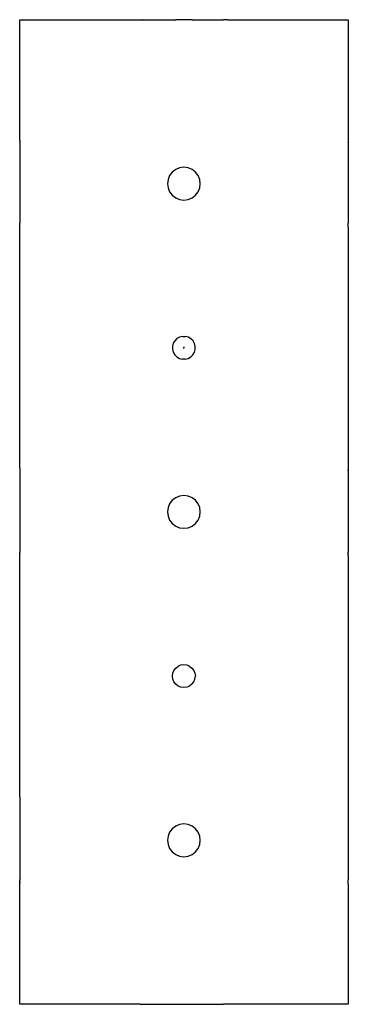
# Model space of a CAD drawing. Units: inches. Extents: x 0 to 600, y 0 to 1800.
import ezdxf

# ---------------------------------------------------------------- set-up
doc = ezdxf.new("R2010")
doc.units = ezdxf.units.IN
doc.header["$MEASUREMENT"] = 0

msp = doc.modelspace()

# ---------------------------------------------------------------- linework, layer by layer
for p, q in [((0, 1800), (220, 1800)), ((0, 1580), (0, 1800)), ((220, 1800), (220.8, 1800)), ((220.8, 1800), (221.6, 1800)), ((221.6, 1800), (222.3, 1800)), ((222.3, 1800), (223, 1800)), ((223, 1800), (223.7, 1800)), ((223.7, 1800), (224.2, 1800)), ((224.8, 1800), (224.2, 1800)), ((224.8, 1800), (225.2, 1800)), ((225.2, 1800), (225.5, 1800)), ((225.5, 1800), (225.8, 1800)), ((225.8, 1800), (225.9, 1800)), ((225.9, 1800), (226, 1800)), ((226, 1800), (227.6, 1800)), ((227.6, 1800), (227.7, 1800)), ((227.7, 1800), (227.8, 1800)), ((227.8, 1800), (228, 1800)), ((228, 1800), (228.2, 1800)), ((228.2, 1800), (228.5, 1800)), ((228.5, 1800), (228.8, 1800)), ((228.8, 1800), (229.2, 1800)), ((229.2, 1800), (229.5, 1800)), ((229.5, 1800), (229.9, 1800)), ((229.9, 1800), (230.4, 1800)), ((230.4, 1800), (230.8, 1800)), ((230.8, 1800), (284.8, 1800)), ((314.7, 1800), (284.8, 1800)), ((314.7, 1800), (368.8, 1800)), ((368.8, 1800), (369.2, 1800)), ((369.2, 1800), (369.6, 1800)), ((369.6, 1800), (370, 1800)), ((370, 1800), (370.3, 1800)), ((370.3, 1800), (370.7, 1800)), ((370.7, 1800), (371, 1800)), ((371, 1800), (371.3, 1800)), ((371.3, 1800), (371.5, 1800)), ((371.5, 1800), (371.7, 1800)), ((371.7, 1800), (371.8, 1800)), ((371.8, 1800), (371.9, 1800)), ((373.5, 1800), (371.9, 1800)), ((373.6, 1800), (373.5, 1800)), ((373.7, 1800), (373.6, 1800)), ((374, 1800), (373.7, 1800)), ((374.3, 1800), (374, 1800)), ((374.8, 1800), (374.3, 1800)), ((375.3, 1800), (374.8, 1800)), ((375.9, 1800), (375.3, 1800)), ((376.5, 1800), (375.9, 1800)), ((377.2, 1800), (376.5, 1800)), ((378, 1800), (377.2, 1800)), ((378.7, 1800), (378, 1800)), ((379.5, 1800), (378.7, 1800)), ((379.5, 1800), (600, 1800)), ((600, 1800), (600, 1580)), ((0, 1580), (0, 1579.2)), ((0, 1579.2), (0, 1578.4)), ((0, 1578.4), (0, 1577.7)), ((0, 1577.7), (0, 1577)), ((0, 1576.3), (0, 1577)), ((0, 1576.3), (0, 1575.8)), ((0, 1575.8), (0, 1575.2)), ((0, 1575.2), (0, 1574.8)), ((0, 1574.8), (0, 1574.5)), ((0, 1574.5), (0, 1574.2)), ((0, 1574.2), (0, 1574.1)), ((0, 1574.1), (0, 1574)), ((0, 1574), (0, 1572.4)), ((0, 1572.4), (0, 1572.3)), ((0, 1572.3), (0, 1572.2)), ((0, 1572.2), (0, 1572)), ((0, 1572), (0, 1571.8)), ((0, 1571.8), (0, 1571.5)), ((0, 1571.5), (0, 1571.2)), ((0, 1571.2), (0, 1570.8)), ((0, 1570.8), (0, 1570.5)), ((0, 1570.5), (0, 1570.1)), ((0, 1570.1), (0, 1569.6)), ((0, 1569.6), (0, 1569.2)), ((0, 1569.2), (0, 1431.2)), ((600, 1580), (600, 1579.2)), ((600, 1579.2), (600, 1578.4)), ((600, 1578.4), (600, 1577.7)), ((600, 1577.7), (600, 1577)), ((600, 1577), (600, 1576.3)), ((600, 1576.3), (600, 1575.8)), ((600, 1575.2), (600, 1575.8)), ((600, 1575.2), (600, 1574.8)), ((600, 1574.8), (600, 1574.5)), ((600, 1574.5), (600, 1574.2)), ((600, 1574.2), (600, 1574.1)), ((600, 1574.1), (600, 1574)), ((600, 1574), (600, 1572.4)), ((600, 1572.4), (600, 1572.3)), ((600, 1572.3), (600, 1572.2)), ((600, 1572.2), (600, 1572)), ((600, 1572), (600, 1571.8)), ((600, 1571.8), (600, 1571.5)), ((600, 1571.5), (600, 1571.2)), ((600, 1571.2), (600, 1570.8)), ((600, 1570.8), (600, 1570.5)), ((600, 1570.5), (600, 1570.1)), ((600, 1570.1), (600, 1569.6)), ((600, 1569.6), (600, 1569.2)), ((600, 1569.2), (600, 1431.2)), ((299.8, 1530.2), (292, 1529.2)), ((307.5, 1529.2), (299.8, 1530.2)), ((273.8, 1515.2), (270.8, 1508)), ((278.5, 1521.5), (273.8, 1515.2)), ((284.8, 1526.2), (278.5, 1521.5)), ((292, 1529.2), (284.8, 1526.2)), ((314.8, 1526.2), (307.5, 1529.2)), ((321, 1521.5), (314.8, 1526.2)), ((325.7, 1515.2), (321, 1521.5)), ((328.7, 1508), (325.7, 1515.2)), ((270.8, 1508), (269.8, 1500.2)), ((269.8, 1500.2), (270.8, 1492.5)), ((329.8, 1500.2), (328.7, 1508)), ((328.7, 1492.5), (329.8, 1500.2)), ((270.8, 1492.5), (273.8, 1485.2)), ((273.8, 1485.2), (278.5, 1479)), ((278.5, 1479), (284.8, 1474.3)), ((314.8, 1474.3), (321, 1479)), ((321, 1479), (325.7, 1485.2)), ((325.7, 1485.2), (328.7, 1492.5)), ((284.8, 1474.3), (292, 1471.3)), ((292, 1471.3), (299.8, 1470.2)), ((299.8, 1470.2), (307.5, 1471.3)), ((307.5, 1471.3), (314.8, 1474.3)), ((0, 1431.2), (0, 1430.8)), ((0, 1430.8), (0, 1430.4)), ((0, 1430.4), (0, 1430)), ((0, 1430), (0, 1429.7)), ((0, 1429.7), (0, 1429.3)), ((0, 1429.3), (0, 1429)), ((0, 1429), (0, 1428.7)), ((0, 1428.7), (0, 1428.5)), ((0, 1428.5), (0, 1428.3)), ((0, 1428.3), (0, 1428.2)), ((0, 1428.2), (0, 1428.1)), ((0, 1426.5), (0, 1428.1)), ((0, 1426.4), (0, 1426.5)), ((0, 1426.3), (0, 1426.4)), ((0, 1426), (0, 1426.3)), ((0, 1425.7), (0, 1426)), ((0, 1425.2), (0, 1425.7)), ((0, 1424.7), (0, 1425.2)), ((0, 1424.1), (0, 1424.7)), ((0, 1423.5), (0, 1424.1)), ((0, 1422.8), (0, 1423.5)), ((0, 1422), (0, 1422.8)), ((0, 1421.3), (0, 1422)), ((600, 1431.2), (600, 1430.8)), ((600, 1430.8), (600, 1430.4)), ((600, 1430.4), (600, 1430)), ((600, 1430), (600, 1429.7)), ((600, 1429.7), (600, 1429.3)), ((600, 1429.3), (600, 1429)), ((600, 1429), (600, 1428.7)), ((600, 1428.7), (600, 1428.5)), ((600, 1428.5), (600, 1428.3)), ((600, 1428.3), (600, 1428.2)), ((600, 1428.2), (600, 1428.1)), ((600, 1426.5), (600, 1428.1)), ((600, 1426.4), (600, 1426.5)), ((600, 1426.3), (600, 1426.4)), ((600, 1426), (600, 1426.3)), ((600, 1425.7), (600, 1426)), ((600, 1425.2), (600, 1425.7)), ((600, 1424.7), (600, 1425.2)), ((600, 1424.1), (600, 1424.7)), ((600, 1423.5), (600, 1424.1)), ((600, 1422.8), (600, 1423.5)), ((600, 1422), (600, 1422.8)), ((600, 1421.3), (600, 1422)), ((0, 1420.5), (0, 1421.3)), ((0, 980.2), (0, 1420.5)), ((600, 1420.5), (600, 1421.3)), ((600, 1420.5), (600, 980.2)), ((280.4, 1208.4), (279, 1203.2)), ((283.2, 1213.2), (280.4, 1208.4)), ((287.1, 1217), (283.2, 1213.2)), ((291.9, 1219.7), (287.1, 1217)), ((297.2, 1221.1), (291.9, 1219.7)), ((297.2, 1221.1), (302.7, 1221)), ((308, 1219.6), (302.7, 1221)), ((312.7, 1216.8), (308, 1219.6)), ((316.5, 1212.9), (312.7, 1216.8)), ((319.2, 1208.1), (316.5, 1212.9)), ((320.6, 1202.8), (319.2, 1208.1)), ((279, 1203.2), (278.9, 1197.7)), ((278.9, 1197.7), (280.3, 1192.4)), ((280.3, 1192.4), (283, 1187.6)), ((299.6, 1201.7), (299.8, 1200.2)), ((299.6, 1201.7), (299.6, 1200.5)), ((299.6, 1200.7), (299.8, 1200.2)), ((299.6, 1200.4), (299.6, 1200.5)), ((299.6, 1200.5), (299.8, 1200.2)), ((299.6, 1200.3), (299.6, 1200.4)), ((299.6, 1200.4), (299.8, 1200.2)), ((299.6, 1200.3), (299.8, 1200.2)), ((299.6, 1200.2), (299.6, 1200.3)), ((299.6, 1200.3), (299.6, 1200.3)), ((299.8, 1200.2), (299.6, 1200.2)), ((299.9, 1200.1), (299.8, 1200.2)), ((299.9, 1198.9), (299.8, 1200.2)), ((299.8, 1200.2), (299.9, 1200.2)), ((299.9, 1200), (299.8, 1200.2)), ((299.9, 1199.8), (299.8, 1200.2)), ((299.9, 1200.2), (299.9, 1200.2)), ((299.9, 1200.2), (299.9, 1200.1)), ((299.9, 1200.1), (299.9, 1200)), ((299.9, 1198.9), (299.9, 1200)), ((316.3, 1187.3), (319.1, 1192)), ((319.1, 1192), (320.6, 1197.3)), ((320.6, 1197.3), (320.6, 1202.8)), ((283, 1187.6), (286.8, 1183.7)), ((286.8, 1183.7), (291.6, 1180.9)), ((291.6, 1180.9), (296.8, 1179.4)), ((302.3, 1179.4), (296.8, 1179.4)), ((302.3, 1179.4), (307.6, 1180.8)), ((307.6, 1180.8), (312.4, 1183.5)), ((312.4, 1183.5), (316.3, 1187.3)), ((0, 980), (0, 980.2)), ((0, 980), (0, 979.5)), ((0, 979.5), (0, 979.2)), ((0, 979.2), (0, 978.7)), ((0, 978.7), (0, 978.4)), ((0, 978.4), (0, 977.9)), ((0, 977.9), (0, 977.7)), ((0, 977.7), (0, 977.2)), ((0, 977.2), (0, 977)), ((0, 977), (0, 976.6)), ((0, 976.3), (0, 976.6)), ((0, 976.3), (0, 976)), ((0, 976), (0, 975.8)), ((0, 975.8), (0, 975.5)), ((0, 975.5), (0, 975.2)), ((0, 975.2), (0, 975)), ((0, 975), (0, 974.8)), ((0, 974.8), (0, 974.7)), ((0, 974.7), (0, 974.5)), ((0, 974.5), (0, 974.3)), ((0, 974.3), (0, 974.2)), ((0, 974.2), (0, 974.1)), ((0, 974.2), (0, 974.2)), ((0, 974.1), (0, 974)), ((0, 974), (0, 972.6)), ((0, 972.6), (0, 972.5)), ((0, 972.5), (0, 972.4)), ((0, 972.4), (0, 972.3)), ((0, 972.4), (0, 972.4)), ((0, 972.3), (0, 972.2)), ((0, 972.2), (0, 972)), ((0, 972.2), (0, 972.2)), ((600, 980.2), (600, 980)), ((600, 980), (600, 979.5)), ((600, 979.5), (600, 979.2)), ((600, 979.2), (600, 978.7)), ((600, 978.7), (600, 978.4)), ((600, 978.4), (600, 977.9)), ((600, 977.9), (600, 977.7)), ((600, 977.7), (600, 977.2)), ((600, 977.2), (600, 977)), ((600, 976.6), (600, 977)), ((600, 976.3), (600, 976.6)), ((600, 976.3), (600, 976)), ((600, 976), (600, 975.8)), ((600, 975.5), (600, 975.8)), ((600, 975.2), (600, 975.5)), ((600, 975.2), (600, 975)), ((600, 975), (600, 974.8)), ((600, 974.8), (600, 974.7)), ((600, 974.7), (600, 974.5)), ((600, 974.5), (600, 974.3)), ((600, 974.3), (600, 974.2)), ((600, 974.2), (600, 974.1)), ((600, 974.2), (600, 974.2)), ((600, 974.1), (600, 974)), ((600, 974), (600, 972.6)), ((600, 972.6), (600, 972.5)), ((600, 972.5), (600, 972.4)), ((600, 972.4), (600, 972.3)), ((600, 972.4), (600, 972.4)), ((600, 972.3), (600, 972.2)), ((600, 972.2), (600, 972)), ((600, 972.2), (600, 972.2)), ((0, 972), (0, 971.8)), ((0, 971.8), (0, 971.7)), ((0, 971.7), (0, 971.5)), ((0, 971.5), (0, 971.4)), ((0, 971.4), (0, 971.2)), ((0, 971.2), (0, 971.1)), ((0, 971.1), (0, 970.8)), ((0, 970.8), (0, 970.7)), ((0, 970.7), (0, 970.5)), ((0, 970.5), (0, 970.3)), ((0, 970.3), (0, 970.1)), ((0, 970.1), (0, 969.9)), ((0, 969.6), (0, 969.9)), ((0, 969.6), (0, 969.5)), ((0, 969.5), (0, 969.2)), ((0, 969.2), (0, 831.5)), ((600, 972), (600, 971.8)), ((600, 971.8), (600, 971.7)), ((600, 971.7), (600, 971.5)), ((600, 971.5), (600, 971.4)), ((600, 971.4), (600, 971.2)), ((600, 971.2), (600, 971.1)), ((600, 971.1), (600, 970.8)), ((600, 970.8), (600, 970.7)), ((600, 970.7), (600, 970.5)), ((600, 970.5), (600, 970.3)), ((600, 970.3), (600, 970.1)), ((600, 970.1), (600, 969.9)), ((600, 969.9), (600, 969.6)), ((600, 969.6), (600, 969.5)), ((600, 969.5), (600, 969.2)), ((600, 969.2), (600, 831.5)), ((278.5, 921.5), (273.8, 915.2)), ((284.8, 926.2), (278.5, 921.5)), ((292, 929.2), (284.8, 926.2)), ((299.8, 930.2), (292, 929.2)), ((307.5, 929.2), (299.8, 930.2)), ((314.8, 926.2), (307.5, 929.2)), ((321, 921.5), (314.8, 926.2)), ((325.7, 915.2), (321, 921.5)), ((270.8, 908), (269.8, 900.2)), ((269.8, 900.2), (270.8, 892.5)), ((273.8, 915.2), (270.8, 908)), ((328.7, 908), (325.7, 915.2)), ((329.8, 900.2), (328.7, 908)), ((328.7, 892.5), (329.8, 900.2)), ((270.8, 892.5), (273.8, 885.2)), ((273.8, 885.2), (278.5, 879)), ((321, 879), (325.7, 885.2)), ((325.7, 885.2), (328.7, 892.5)), ((278.5, 879), (284.8, 874.3)), ((284.8, 874.3), (292, 871.3)), ((292, 871.3), (299.8, 870.2)), ((299.8, 870.2), (307.5, 871.3)), ((307.5, 871.3), (314.8, 874.3)), ((314.8, 874.3), (321, 879)), ((0, 831.5), (0, 831.2)), ((0, 831.2), (0, 831.1)), ((0, 831.1), (0, 830.8)), ((0, 830.8), (0, 830.7)), ((0, 830.7), (0, 830.4)), ((0, 830.4), (0, 830.3)), ((0, 830.3), (0, 830)), ((0, 830), (0, 829.9)), ((0, 829.9), (0, 829.7)), ((0, 829.7), (0, 829.5)), ((0, 829.5), (0, 829.3)), ((0, 829.3), (0, 829.2)), ((0, 829.2), (0, 829)), ((0, 829), (0, 829)), ((0, 829), (0, 828.7)), ((0, 828.7), (0, 828.5)), ((0, 828.5), (0, 828.5)), ((0, 828.5), (0, 828.4)), ((0, 828.4), (0, 828.3)), ((0, 828.4), (0, 828.4)), ((0, 828.3), (0, 828.2)), ((0, 828.2), (0, 828.1)), ((0, 828.1), (0, 826.7)), ((600, 831.5), (600, 831.2)), ((600, 831.2), (600, 831.1)), ((600, 831.1), (600, 830.8)), ((600, 830.8), (600, 830.7)), ((600, 830.7), (600, 830.4)), ((600, 830.4), (600, 830.3)), ((600, 830.3), (600, 830)), ((600, 830), (600, 829.9)), ((600, 829.9), (600, 829.7)), ((600, 829.7), (600, 829.5)), ((600, 829.5), (600, 829.3)), ((600, 829.3), (600, 829.2)), ((600, 829.2), (600, 829)), ((600, 829), (600, 828.7)), ((600, 829), (600, 829)), ((600, 828.7), (600, 828.5)), ((600, 828.5), (600, 828.4)), ((600, 828.5), (600, 828.5)), ((600, 828.4), (600, 828.4)), ((600, 828.4), (600, 828.3)), ((600, 828.3), (600, 828.2)), ((600, 828.2), (600, 828.1)), ((600, 828.1), (600, 826.7)), ((0, 826.7), (0, 826.7)), ((0, 826.5), (0, 826.7)), ((0, 826.4), (0, 826.5)), ((0, 826.5), (0, 826.5)), ((0, 826.3), (0, 826.4)), ((0, 826), (0, 826.3)), ((0, 825.9), (0, 826)), ((0, 825.7), (0, 825.9)), ((0, 825.5), (0, 825.7)), ((0, 825.2), (0, 825.5)), ((0, 825), (0, 825.2)), ((0, 824.7), (0, 825)), ((0, 824.4), (0, 824.7)), ((0, 824.4), (0, 824.1)), ((0, 824.1), (0, 823.7)), ((0, 823.7), (0, 823.5)), ((0, 823), (0, 823.5)), ((0, 822.8), (0, 823)), ((0, 822.3), (0, 822.8)), ((0, 822), (0, 822.3)), ((0, 821.5), (0, 822)), ((0, 821.3), (0, 821.5)), ((0, 820.7), (0, 821.3)), ((0, 820.7), (0, 820.5)), ((0, 379.5), (0, 820.5)), ((600, 826.7), (600, 826.7)), ((600, 826.5), (600, 826.7)), ((600, 826.4), (600, 826.5)), ((600, 826.5), (600, 826.5)), ((600, 826.3), (600, 826.4)), ((600, 826), (600, 826.3)), ((600, 825.9), (600, 826)), ((600, 825.7), (600, 825.9)), ((600, 825.5), (600, 825.7)), ((600, 825.2), (600, 825.5)), ((600, 825), (600, 825.2)), ((600, 824.7), (600, 825)), ((600, 824.4), (600, 824.7)), ((600, 824.1), (600, 824.4)), ((600, 824.1), (600, 823.7)), ((600, 823.5), (600, 823.7)), ((600, 823), (600, 823.5)), ((600, 822.8), (600, 823)), ((600, 822.3), (600, 822.8)), ((600, 822), (600, 822.3)), ((600, 821.5), (600, 822)), ((600, 821.3), (600, 821.5)), ((600, 820.7), (600, 821.3)), ((600, 820.5), (600, 820.7)), ((600, 820.5), (600, 379.5)), ((281.6, 610.5), (284.9, 614.8)), ((284.9, 614.8), (289.3, 618.2)), ((289.3, 618.2), (294.3, 620.3)), ((294.3, 620.3), (299.8, 621)), ((299.8, 621), (305.2, 620.3)), ((305.2, 620.3), (310.3, 618.2)), ((310.3, 618.2), (314.6, 614.8)), ((314.6, 614.8), (317.9, 610.5)), ((278.8, 600), (279.5, 605.4)), ((279.5, 594.6), (278.8, 600)), ((279.5, 605.4), (281.6, 610.5)), ((281.6, 589.5), (279.5, 594.6)), ((317.9, 610.5), (320, 605.4)), ((317.9, 589.5), (320, 594.6)), ((320, 605.4), (320.8, 600)), ((320, 594.6), (320.8, 600)), ((284.9, 585.2), (281.6, 589.5)), ((289.3, 581.8), (284.9, 585.2)), ((294.3, 579.7), (289.3, 581.8)), ((299.8, 579), (294.3, 579.7)), ((305.2, 579.7), (299.8, 579)), ((310.3, 581.8), (305.2, 579.7)), ((314.6, 585.2), (310.3, 581.8)), ((314.6, 585.2), (317.9, 589.5)), ((0, 379.5), (0, 378.7)), ((0, 378.7), (0, 378)), ((600, 379.5), (600, 378.7)), ((600, 378.7), (600, 378)), ((0, 378), (0, 377.2)), ((0, 377.2), (0, 376.5)), ((0, 376.5), (0, 375.9)), ((0, 375.9), (0, 375.3)), ((0, 375.3), (0, 374.8)), ((0, 374.8), (0, 374.3)), ((0, 374.3), (0, 374)), ((0, 374), (0, 373.7)), ((0, 373.7), (0, 373.6)), ((0, 373.6), (0, 373.5)), ((0, 373.5), (0, 371.9)), ((0, 371.9), (0, 371.8)), ((0, 371.8), (0, 371.7)), ((0, 371.7), (0, 371.5)), ((0, 371.5), (0, 371.3)), ((0, 371.3), (0, 371)), ((0, 371), (0, 370.7)), ((0, 370.7), (0, 370.3)), ((0, 370.3), (0, 370)), ((0, 370), (0, 369.6)), ((0, 369.6), (0, 369.2)), ((0, 369.2), (0, 368.8)), ((0, 368.8), (0, 230.8)), ((600, 378), (600, 377.2)), ((600, 377.2), (600, 376.5)), ((600, 376.5), (600, 375.9)), ((600, 375.9), (600, 375.3)), ((600, 375.3), (600, 374.8)), ((600, 374.8), (600, 374.3)), ((600, 374.3), (600, 374)), ((600, 374), (600, 373.7)), ((600, 373.7), (600, 373.6)), ((600, 373.6), (600, 373.5)), ((600, 373.5), (600, 371.9)), ((600, 371.9), (600, 371.8)), ((600, 371.8), (600, 371.7)), ((600, 371.7), (600, 371.5)), ((600, 371.5), (600, 371.3)), ((600, 371.3), (600, 371)), ((600, 371), (600, 370.7)), ((600, 370.7), (600, 370.3)), ((600, 370.3), (600, 370)), ((600, 370), (600, 369.6)), ((600, 369.6), (600, 369.2)), ((600, 369.2), (600, 368.8)), ((600, 368.8), (600, 230.8)), ((284.8, 325.7), (278.5, 321)), ((292, 328.7), (284.8, 325.7)), ((299.8, 329.8), (292, 328.7)), ((307.5, 328.7), (299.8, 329.8)), ((314.8, 325.7), (307.5, 328.7)), ((321, 321), (314.8, 325.7)), ((270.8, 307.5), (269.8, 299.8)), ((273.8, 314.8), (270.8, 307.5)), ((278.5, 321), (273.8, 314.8)), ((325.7, 314.8), (321, 321)), ((328.7, 307.5), (325.7, 314.8)), ((329.8, 299.8), (328.7, 307.5)), ((269.8, 299.8), (270.8, 292)), ((270.8, 292), (273.8, 284.8)), ((325.7, 284.8), (328.7, 292)), ((328.7, 292), (329.8, 299.8)), ((273.8, 284.8), (278.5, 278.5)), ((278.5, 278.5), (284.8, 273.8)), ((284.8, 273.8), (292, 270.8)), ((292, 270.8), (299.8, 269.8)), ((299.8, 269.8), (307.5, 270.8)), ((307.5, 270.8), (314.8, 273.8)), ((314.8, 273.8), (321, 278.5)), ((321, 278.5), (325.7, 284.8)), ((0, 230.8), (0, 230.4)), ((0, 230.4), (0, 229.9)), ((0, 229.9), (0, 229.5)), ((0, 229.5), (0, 229.2)), ((0, 229.2), (0, 228.8)), ((0, 228.8), (0, 228.5)), ((0, 228.5), (0, 228.2)), ((0, 228.2), (0, 228)), ((0, 228), (0, 227.8)), ((0, 227.8), (0, 227.7)), ((0, 227.7), (0, 227.6)), ((0, 226), (0, 227.6)), ((0, 225.9), (0, 226)), ((0, 225.8), (0, 225.9)), ((0, 225.5), (0, 225.8)), ((0, 225.2), (0, 225.5)), ((0, 225.2), (0, 224.8)), ((0, 224.2), (0, 224.8)), ((0, 223.7), (0, 224.2)), ((0, 223.7), (0, 223)), ((0, 222.3), (0, 223)), ((0, 221.6), (0, 222.3)), ((0, 221.6), (0, 220.8)), ((0, 220), (0, 220.8)), ((0, 0), (0, 220)), ((600, 230.8), (600, 230.4)), ((600, 230.4), (600, 229.9)), ((600, 229.9), (600, 229.5)), ((600, 229.5), (600, 229.2)), ((600, 229.2), (600, 228.8)), ((600, 228.8), (600, 228.5)), ((600, 228.5), (600, 228.2)), ((600, 228.2), (600, 228)), ((600, 228), (600, 227.8)), ((600, 227.8), (600, 227.7)), ((600, 227.7), (600, 227.6)), ((600, 226), (600, 227.6)), ((600, 225.9), (600, 226)), ((600, 225.8), (600, 225.9)), ((600, 225.5), (600, 225.8)), ((600, 225.2), (600, 225.5)), ((600, 224.8), (600, 225.2)), ((600, 224.2), (600, 224.8)), ((600, 223.7), (600, 224.2)), ((600, 223), (600, 223.7)), ((600, 222.3), (600, 223)), ((600, 221.6), (600, 222.3)), ((600, 220.8), (600, 221.6)), ((600, 220), (600, 220.8)), ((600, 220), (600, 0)), ((220, 0), (0, 0)), ((220, 0), (220.8, 0)), ((223, 0), (223.7, 0)), ((223.7, 0), (224.2, 0)), ((224.8, 0), (225.2, 0)), ((225.2, 0), (225.5, 0)), ((314.8, 0), (368.8, 0)), ((368.8, 0), (369.2, 0)), ((373.6, 0), (373.5, 0)), ((373.7, 0), (373.6, 0)), ((600, 0), (379.5, 0)), ((220.8, 0), (221.6, 0)), ((221.6, 0), (222.3, 0)), ((222.3, 0), (223, 0)), ((224.2, 0), (224.8, 0)), ((225.5, 0), (225.8, 0)), ((225.8, 0), (225.9, 0)), ((225.9, 0), (226, 0)), ((226, 0), (227.6, 0)), ((227.6, 0), (227.7, 0)), ((227.7, 0), (227.8, 0)), ((227.8, 0), (228, 0)), ((228, 0), (228.2, 0)), ((228.2, 0), (228.5, 0)), ((228.5, 0), (228.8, 0)), ((228.8, 0), (229.2, 0)), ((229.2, 0), (229.5, 0)), ((229.5, 0), (229.9, 0)), ((229.9, 0), (230.4, 0)), ((230.4, 0), (230.8, 0)), ((230.8, 0), (284.8, 0)), ((284.8, 0), (314.8, 0)), ((369.2, 0), (369.6, 0)), ((369.6, 0), (370, 0)), ((370, 0), (370.3, 0)), ((370.3, 0), (370.7, 0)), ((370.7, 0), (371, 0)), ((371, 0), (371.3, 0)), ((371.3, 0), (371.5, 0)), ((371.5, 0), (371.7, 0)), ((371.7, 0), (371.8, 0)), ((371.8, 0), (371.9, 0)), ((373.5, 0), (371.9, 0)), ((374, 0), (373.7, 0)), ((374.3, 0), (374, 0)), ((374.8, 0), (374.3, 0)), ((375.3, 0), (374.8, 0)), ((375.9, 0), (375.3, 0)), ((376.5, 0), (375.9, 0)), ((377.2, 0), (376.5, 0)), ((378, 0), (377.2, 0)), ((378.7, 0), (378, 0)), ((379.5, 0), (378.7, 0))]:
    msp.add_line(p, q)

doc.saveas('drawing.dxf')
